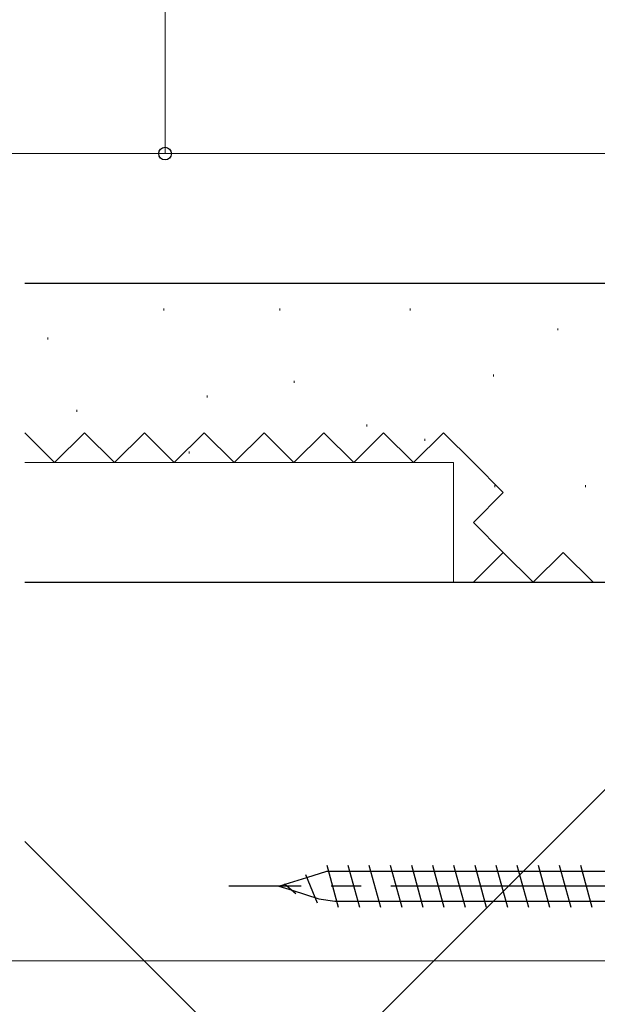
# Model space of a CAD drawing. Extents: x 0 to 1040, y 0 to 1603.
# Drawn here: x 175 to 233, y 996 to 1095 of the extents above; entities that cross this region are included whole.
import ezdxf

# ---------------------------------------------------------------- set-up
doc = ezdxf.new("R2010")
doc.units = 0
doc.linetypes.add('YCENTER_1', pattern=[13, 10, -1, 1, -1])
doc.linetypes.add('YHIDDEN_1', pattern=[4, 3, -1])
for name, color, linetype, lineweight in [('YKK_12', 2, 'CONTINUOUS', 13), ('YKK_13', 4, 'CONTINUOUS', 30), ('YKK_D', 6, 'CONTINUOUS', 13), ('YSS_K', 3, 'CONTINUOUS', 13), ('YSS_KE', 3, 'CONTINUOUS', 30)]:
    doc.layers.add(name, color=color, linetype=linetype, lineweight=lineweight)

msp = doc.modelspace()

# ---------------------------------------------------------------- linework, layer by layer
at = {"layer": 'YKK_12', "linetype": 'YCENTER_1', "ltscale": 3}
msp.add_line((861.827, 1000.713), (157.419, 1000.713), dxfattribs=at)
at = {"layer": 'YKK_13', "linetype": 'Continuous', "ltscale": 3}
for p, q in [((204.288, 1009.084, 0), (206.299, 1009.712, 0)), ((206.299, 1009.712, 0), (266.226, 1009.712, 0)), ((202.105, 1008.402, 0), (204.288, 1009.084, 0)), ((201.499, 1008.212, 0), (202.105, 1008.402, 0)), ((201.499, 1008.212, 0), (202.809, 1007.803, 0)), ((202.809, 1007.803, 0), (205.502, 1006.962, 0)), ((205.502, 1006.962, 0), (207.098, 1006.712, 0)), ((207.098, 1006.712, 0), (266.226, 1006.712, 0))]:
    msp.add_line(p, q, dxfattribs=at)
at = {"layer": 'YKK_13', "ltscale": 3}
for p, q in [((206.286, 1010.312, 0), (207.446, 1006.112, 0)), ((208.406, 1010.312, 0), (209.566, 1006.112, 0)), ((210.526, 1010.312, 0), (211.686, 1006.112, 0)), ((212.646, 1010.312, 0), (213.806, 1006.112, 0)), ((214.774, 1010.322, 0), (215.934, 1006.122, 0)), ((216.886, 1010.312, 0), (218.046, 1006.112, 0)), ((219.006, 1010.312, 0), (220.166, 1006.112, 0)), ((221.126, 1010.312, 0), (222.286, 1006.112, 0)), ((223.246, 1010.312, 0), (224.406, 1006.112, 0)), ((225.366, 1010.312, 0), (226.526, 1006.112, 0)), ((227.486, 1010.312, 0), (228.646, 1006.112, 0)), ((229.606, 1010.312, 0), (230.766, 1006.112, 0)), ((231.726, 1010.312, 0), (232.886, 1006.112, 0)), ((204.166, 1009.384, 0), (205.326, 1006.538, 0)), ((202.046, 1008.452, 0), (203.206, 1007.466, 0))]:
    msp.add_line(p, q, dxfattribs=at)
at = {"layer": 'YKK_13', "linetype": 'YCENTER_1', "ltscale": 3}
msp.add_line((281.727, 1008.212, 0), (196.456, 1008.212, 0), dxfattribs=at)
at = {"layer": 'YKK_D'}
for p, q in [((190.073, 1081.714), (190.073, 1102.212)), ((274.3, 1081.714), (159.857, 1081.714)), ((274.3, 1081.714), (159.857, 1081.714)), ((274.3, 1081.714), (189.073, 1081.714)), ((274.3, 1000.714), (159.857, 1000.714))]:
    msp.add_line(p, q, dxfattribs=at)
at = {"layer": 'YKK_D', "linetype": 'ByBlock', "lineweight": -2}
msp.add_circle((190.073, 1081.714), 0.637, dxfattribs=at)
at = {"layer": 'YSS_K', "ltscale": 3}
msp.add_line((188.998, 1068.711), (193.999, 1068.712), dxfattribs=at)
at = {"layer": 'YSS_K', "linetype": 'Continuous', "lineweight": 13, "ltscale": 3}
for p, q in [((189.952, 1066.175, 0), (189.952, 1065.975, 0)), ((201.582, 1066.175, 0), (201.582, 1065.975, 0)), ((214.667, 1066.175, 0), (214.667, 1065.975, 0)), ((229.478, 1064.185, 0), (229.478, 1063.985, 0)), ((178.321, 1063.267, 0), (178.321, 1063.067, 0)), ((223.002, 1059.559, 0), (223.002, 1059.359, 0)), ((203.036, 1058.906, 0), (203.036, 1058.706, 0)), ((194.313, 1057.452, 0), (194.313, 1057.252, 0)), ((181.229, 1055.998, 0), (181.229, 1055.798, 0)), ((210.305, 1054.544, 0), (210.305, 1054.344, 0)), ((216.121, 1053.091, 0), (216.121, 1052.891, 0)), ((192.501, 1051.819, 0), (192.501, 1051.619, 0)), ((218.999, 1050.711, 0), (175.999, 1050.711, 0)), ((218.999, 1038.711, 0), (218.999, 1050.711, 0)), ((223.152, 1048.457, 0), (223.152, 1048.257, 0)), ((232.254, 1048.457, 0), (232.254, 1048.257, 0)), ((254.999, 1038.713, 0), (175.999, 959.713, 0)), ((175.999, 1038.711, 0), (218.999, 1038.711, 0)), ((254.999, 933.713, 0), (175.999, 1012.713, 0))]:
    msp.add_line(p, q, dxfattribs=at)
at = {"layer": 'YSS_K', "linetype": 'YHIDDEN_1', "lineweight": 13, "ltscale": 3}
for p, q in [((178.999, 1050.711, 0), (175.999, 1053.711, 0)), ((181.999, 1053.711, 0), (178.999, 1050.711, 0)), ((184.999, 1050.711, 0), (181.999, 1053.711, 0)), ((187.999, 1053.711, 0), (184.999, 1050.711, 0)), ((190.999, 1050.711, 0), (187.999, 1053.711, 0)), ((193.999, 1053.711, 0), (190.999, 1050.711, 0)), ((196.999, 1050.711, 0), (193.999, 1053.711, 0)), ((199.999, 1053.711, 0), (196.999, 1050.711, 0)), ((202.999, 1050.711, 0), (199.999, 1053.711, 0)), ((205.999, 1053.711, 0), (202.999, 1050.711, 0)), ((208.999, 1050.711, 0), (205.999, 1053.711, 0)), ((211.999, 1053.711, 0), (208.999, 1050.711, 0)), ((214.999, 1050.711, 0), (211.999, 1053.711, 0)), ((217.999, 1053.711, 0), (214.999, 1050.711, 0)), ((220.999, 1050.711, 0), (217.999, 1053.711, 0)), ((223.999, 1047.711, 0), (220.999, 1050.711, 0)), ((220.999, 1044.711, 0), (223.999, 1047.711, 0)), ((223.999, 1041.711, 0), (220.999, 1044.711, 0)), ((220.999, 1038.711, 0), (223.999, 1041.711, 0)), ((226.999, 1038.711, 0), (223.999, 1041.711, 0)), ((229.999, 1041.711, 0), (226.999, 1038.711, 0)), ((232.999, 1038.711, 0), (229.999, 1041.711, 0))]:
    msp.add_line(p, q, dxfattribs=at)
at = {"layer": 'YSS_KE', "linetype": 'Continuous', "lineweight": 30, "ltscale": 3}
for p, q in [((175.999, 1068.711, 0), (250.999, 1068.711, 0)), ((175.999, 1038.713, 0), (254.999, 1038.713, 0))]:
    msp.add_line(p, q, dxfattribs=at)

doc.saveas('drawing.dxf')
